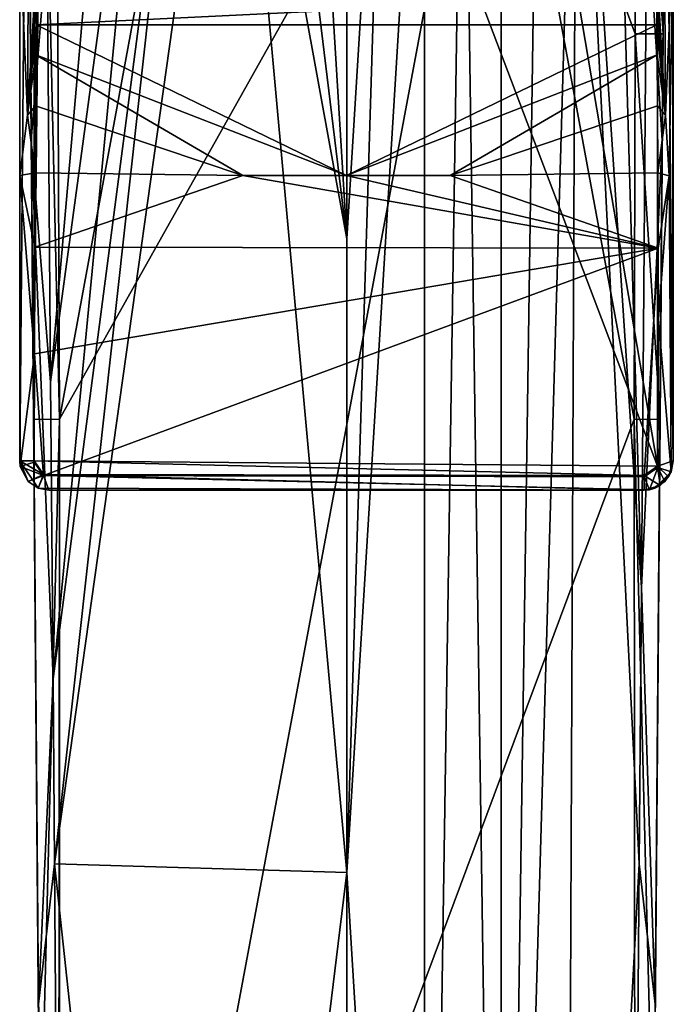
# Model space of a CAD drawing. Units: inches. Extents: x -2.4 to 2.4, y -6.1 to 6.1.
# Drawn here: x -0.9 to 0.9, y -1.4 to 1.2 of the extents above; entities that cross this region are included whole.
import ezdxf

# ---------------------------------------------------------------- set-up
doc = ezdxf.new("R2010")
doc.units = ezdxf.units.IN
doc.layers.get('0').update_dxf_attribs({"true_color": 0xc2ced6})

msp = doc.modelspace()

# ---------------------------------------------------------------- linework, layer by layer
for points in [[(-0.8769, 4.4822), (-0.8418, 0.1652), (-0.8586, 2.2398), (-0.8769, 4.4822)], [(-0.8418, 0.1652), (-0.8769, 4.4822), (-0.8573, 2.0796), (-0.8418, 0.1652)], [(0.879, 0.0536), (0.8736, 4.4919), (0.8369, 4.4775), (0.879, 0.0536)], [(0.8494, 0.9169), (0.8614, 2.3808), (0.8785, 4.4822), (0.8494, 0.9169)], [(0.8494, 0.9169), (0.8785, 4.4822), (0.8602, 2.2398), (0.8494, 0.9169)], [(0.879, 1.4745), (0.8736, 4.4919), (0.879, 0.0536), (0.879, 1.4745)], [(-0.8397, 4.4631), (-0.879, 4.4631), (-0.879, 0.0536), (-0.8397, 4.4631)], [(-0.879, 0.0536), (-0.8397, 0.0536), (-0.8397, 4.4631), (-0.879, 0.0536)], [(-0.879, 1.4745), (-0.879, 0.0536), (-0.879, 4.4631), (-0.879, 1.4745)], [(-0.8397, 4.4631), (-0.8397, 0.0536), (0.8369, 0.0392), (-0.8397, 4.4631)], [(0.8369, 0.0392), (0.3082, 3.1493), (-0.8397, 4.4631), (0.8369, 0.0392)], [(0.8369, 4.4775), (0.3082, 3.1493), (0.8369, 0.0392), (0.8369, 4.4775)], [(0.8369, 4.4775), (0.8369, 0.0392), (0.879, 0.0536), (0.8369, 4.4775)], [(0.8494, 0.9169), (0.8077, 1.561), (0.8614, 2.3808), (0.8494, 0.9169)], [(-0.6131, 2.3559), (-0.7958, 0.2652), (-0.8049, 1.4524), (-0.6131, 2.3559)], [(-0.5125, 2.356), (-0.7892, -0.5327), (-0.7958, 0.2652), (-0.5125, 2.356)], [(-0.6131, 2.3559), (-0.5125, 2.356), (-0.7958, 0.2652), (-0.6131, 2.3559)], [(-0.7856, -1.0308), (-0.7892, -0.5327), (-0.4112, 2.356), (-0.7856, -1.0308)], [(-0.4112, 2.356), (-0.7892, -0.5327), (-0.5125, 2.356), (-0.4112, 2.356)], [(-0.7856, -1.0308), (-0.4112, 2.356), (-0.3092, 2.3559), (-0.7856, -1.0308)], [(-0.3092, 2.3559), (0.0008, -1.0542), (-0.7856, -1.0308), (-0.3092, 2.3559)], [(0.0008, 0.6508), (0.0008, -1.0542), (-0.3092, 2.3559), (0.0008, 0.6508)], [(-0.2065, 2.3559), (0.0008, 0.6508), (-0.3092, 2.3559), (-0.2065, 2.3559)], [(0.0008, 0.6508), (-0.2065, 2.3559), (-0.1032, 2.3559), (0.0008, 0.6508)], [(-0.1032, 2.3559), (0.0008, 2.3559), (0.0008, 0.6508), (-0.1032, 2.3559)], [(0.1054, 2.3559), (0.2098, 2.3559), (0.0008, -1.0542), (0.1054, 2.3559)], [(0.1054, 2.3559), (0.0008, 0.6508), (0.0008, 2.3559), (0.1054, 2.3559)], [(0.0008, -1.0542), (0.0008, 0.6508), (0.1054, 2.3559), (0.0008, -1.0542)], [(0.2095, -4.4644), (0.0008, -1.0542), (0.2098, 2.3559), (0.2095, -4.4644)], [(0.3135, 2.3559), (0.2095, -4.4644), (0.2098, 2.3559), (0.3135, 2.3559)], [(0.4156, -4.6547), (0.2095, -4.4644), (0.3135, 2.3559), (0.4156, -4.6547)], [(0.3135, 2.3559), (0.4164, 2.3559), (0.4156, -4.6547), (0.3135, 2.3559)], [(0.4164, 2.3559), (0.5181, 2.3559), (0.4156, -4.6547), (0.4164, 2.3559)], [(0.4156, -4.6547), (0.5181, 2.3559), (0.6184, 2.3559), (0.4156, -4.6547)], [(0.5879, -4.7207), (0.4156, -4.6547), (0.6184, 2.3559), (0.5879, -4.7207)], [(0.6184, 2.3559), (0.7871, -1.0308), (0.5879, -4.7207), (0.6184, 2.3559)], [(0.6184, 2.3559), (0.7171, 2.3559), (0.7933, -0.2868), (0.6184, 2.3559)], [(0.6184, 2.3559), (0.7933, -0.2868), (0.7871, -1.0308), (0.6184, 2.3559)], [(0.7171, 2.3559), (0.8077, 1.561), (0.7933, -0.2868), (0.7171, 2.3559)], [(-0.772, 0.1656), (-0.7805, 2.2757), (-0.8195, 2.24), (-0.772, 0.1656)], [(-0.7805, 2.2757), (-0.772, 0.1656), (-0.3897, 2.2402), (-0.7805, 2.2757)], [(0.782, 2.2763), (0.3913, 2.2402), (0.7761, 1.2029), (0.782, 2.2763)], [(0.782, 2.2763), (0.7761, 1.2029), (0.8518, 1.2025), (0.782, 2.2763)], [(0.8518, 1.2025), (0.8602, 2.2398), (0.782, 2.2763), (0.8518, 1.2025)], [(-0.8418, 0.1652), (-0.8195, 2.24), (-0.8586, 2.2398), (-0.8418, 0.1652)], [(-0.772, 0.1656), (-0.8195, 2.24), (-0.8418, 0.1652), (-0.772, 0.1656)], [(0.3913, 2.2402), (-0.7723, -3.9837), (0.7736, 0.1656), (0.3913, 2.2402)], [(-0.772, 0.1656), (-0.7723, -3.9837), (0.3913, 2.2402), (-0.772, 0.1656)], [(-0.3897, 2.2402), (-0.772, 0.1656), (0.3913, 2.2402), (-0.3897, 2.2402)], [(0.3913, 2.2402), (0.7736, 0.1656), (0.7761, 1.2029), (0.3913, 2.2402)], [(0.8494, 0.9169), (0.8602, 2.2398), (0.8518, 1.2025), (0.8494, 0.9169)], [(-0.8479, 0.9169), (-0.8573, 2.0796), (-0.8049, 1.4524), (-0.8479, 0.9169)], [(-0.8289, -1.4087), (-0.8573, 2.0796), (-0.8479, 0.9169), (-0.8289, -1.4087)], [(-0.8418, 0.1652), (-0.8573, 2.0796), (-0.8289, -1.4087), (-0.8418, 0.1652)], [(-0.879, 1.4745), (-0.854, 1.7969), (-0.8578, 0.9838), (-0.879, 1.4745)], [(-0.854, 1.7969), (-0.8334, 1.3895), (-0.8578, 0.9838), (-0.854, 1.7969)], [(0.854, 1.7969), (0.8578, 0.9838), (0.8334, 1.3895), (0.854, 1.7969)], [(0.879, 1.4745), (0.8578, 0.9838), (0.854, 1.7969), (0.879, 1.4745)], [(0.8077, 1.561), (0.8494, 0.9169), (0.7933, -0.2868), (0.8077, 1.561)], [(-0.879, 1.4745), (-0.8578, 0.9838), (-0.879, 0.8219), (-0.879, 1.4745)], [(-0.879, 0.0536), (-0.879, 1.4745), (-0.879, 0.8219), (-0.879, 0.0536)], [(0.879, 1.4745), (0.8677, 0.8211), (0.8578, 0.9838), (0.879, 1.4745)], [(0.879, 0.0536), (0.8677, 0.8211), (0.879, 1.4745), (0.879, 0.0536)], [(-0.8049, 1.4524), (-0.7958, 0.2652), (-0.8479, 0.9169), (-0.8049, 1.4524)], [(-0.8334, 1.3895), (-0.8341, 1.3084), (-0.8578, 0.9838), (-0.8334, 1.3895)], [(0.8578, 0.9838), (0.8341, 1.3084), (0.8334, 1.3895), (0.8578, 0.9838)], [(-0.8348, 1.2273), (-0.8578, 0.9838), (-0.8341, 1.3084), (-0.8348, 1.2273)], [(0.8341, 1.3084), (0.8348, 1.2273), (-0.8348, 1.2273), (0.8341, 1.3084)], [(-0.8348, 1.2273), (-0.8341, 1.3084), (0.8341, 1.3084), (-0.8348, 1.2273)], [(0.8341, 1.3084), (0.8578, 0.9838), (0.8348, 1.2273), (0.8341, 1.3084)], [(-0.8578, 0.9838), (-0.8348, 1.2273), (-0.8354, 1.1462), (-0.8578, 0.9838)], [(0, 0.8217), (-0.8354, 1.1462), (-0.8348, 1.2273), (0, 0.8217)], [(0.8348, 1.2273), (0, 0.8217), (-0.8348, 1.2273), (0.8348, 1.2273)], [(0.8354, 1.1462), (0, 0.8217), (0.8348, 1.2273), (0.8354, 1.1462)], [(0.8578, 0.9838), (0.8354, 1.1462), (0.8348, 1.2273), (0.8578, 0.9838)], [(0.7761, 1.2029), (0.7736, 0.1656), (0.8433, 0.1652), (0.7761, 1.2029)], [(0.8433, 0.1652), (0.8518, 1.2025), (0.7761, 1.2029), (0.8433, 0.1652)], [(0.8494, 0.9169), (0.8518, 1.2025), (0.8433, 0.1652), (0.8494, 0.9169)], [(-0.8578, 0.9838), (-0.8354, 1.1462), (-0.8364, 1.0095), (-0.8578, 0.9838)], [(-0.8354, 1.1462), (-0.2792, 0.8217), (-0.8364, 1.0095), (-0.8354, 1.1462)], [(-0.2792, 0.8217), (-0.8354, 1.1462), (0, 0.8217), (-0.2792, 0.8217)], [(0.8354, 1.1462), (0.2792, 0.8217), (0, 0.8217), (0.8354, 1.1462)], [(0.8354, 1.1462), (0.8364, 1.0095), (0.2792, 0.8217), (0.8354, 1.1462)], [(0.8578, 0.9838), (0.8364, 1.0095), (0.8354, 1.1462), (0.8578, 0.9838)], [(-0.8578, 0.9838), (-0.8364, 1.0095), (-0.8375, 0.8287), (-0.8578, 0.9838)], [(-0.8364, 1.0095), (-0.2792, 0.8217), (-0.8375, 0.8287), (-0.8364, 1.0095)], [(0.8364, 1.0095), (0.8375, 0.8287), (0.2792, 0.8217), (0.8364, 1.0095)], [(0.8578, 0.9838), (0.8375, 0.8287), (0.8364, 1.0095), (0.8578, 0.9838)], [(-0.8578, 0.9838), (-0.8375, 0.8287), (-0.879, 0.8219), (-0.8578, 0.9838)], [(0.8677, 0.8211), (0.8375, 0.8287), (0.8578, 0.9838), (0.8677, 0.8211)], [(-0.8479, 0.9169), (-0.7892, -0.5327), (-0.8289, -1.4087), (-0.8479, 0.9169)], [(-0.7958, 0.2652), (-0.7892, -0.5327), (-0.8479, 0.9169), (-0.7958, 0.2652)], [(0.8494, 0.9169), (0.8305, -1.4087), (0.7933, -0.2868), (0.8494, 0.9169)], [(0.8494, 0.9169), (0.8433, 0.1652), (0.8305, -1.4087), (0.8494, 0.9169)], [(-0.879, 0.8219), (-0.8375, 0.8287), (-0.8385, 0.6287), (-0.879, 0.8219)], [(-0.8394, 0.3421), (-0.8777, 0.0386), (-0.879, 0.8219), (-0.8394, 0.3421)], [(-0.879, 0.8219), (-0.8385, 0.6287), (-0.8394, 0.3421), (-0.879, 0.8219)], [(-0.879, 0.8219), (-0.8777, 0.0386), (-0.879, 0.0534), (-0.879, 0.8219)], [(-0.879, 0.8219), (-0.879, 0.0534), (-0.879, 0.0536), (-0.879, 0.8219)], [(-0.8375, 0.8287), (-0.2792, 0.8217), (-0.8385, 0.6287), (-0.8375, 0.8287)], [(0.8385, 0.6259), (-0.8385, 0.6287), (-0.2792, 0.8217), (0.8385, 0.6259)], [(0.8385, 0.6259), (-0.2792, 0.8217), (0, 0.8217), (0.8385, 0.6259)], [(0.8385, 0.6259), (0, 0.8217), (0.2792, 0.8217), (0.8385, 0.6259)], [(0.8375, 0.8287), (0.8385, 0.6259), (0.2792, 0.8217), (0.8375, 0.8287)], [(0.8677, 0.8211), (0.8385, 0.6259), (0.8375, 0.8287), (0.8677, 0.8211)], [(0.8391, 0.4361), (0.8385, 0.6259), (0.8677, 0.8211), (0.8391, 0.4361)], [(0.8391, 0.4361), (0.8677, 0.8211), (0.8736, 0.0245), (0.8391, 0.4361)], [(0.8677, 0.8211), (0.8735, 0.0244), (0.8736, 0.0245), (0.8677, 0.8211)], [(0.8677, 0.8211), (0.879, 0.0536), (0.8735, 0.0244), (0.8677, 0.8211)], [(0.8385, 0.6259), (-0.8394, 0.3421), (-0.8385, 0.6287), (0.8385, 0.6259)], [(-0.8149, 0.0139), (-0.8394, 0.3421), (0.8385, 0.6259), (-0.8149, 0.0139)], [(0.8385, 0.6259), (0.8003, 0.0111), (-0.8149, 0.0139), (0.8385, 0.6259)], [(0.8385, 0.6259), (0.837, 0.0361), (0.8003, 0.0111), (0.8385, 0.6259)], [(0.837, 0.0361), (0.8385, 0.6259), (0.8391, 0.4361), (0.837, 0.0361)], [(0.8391, 0.4361), (0.8736, 0.0245), (0.837, 0.0361), (0.8391, 0.4361)], [(-0.8397, 0.0505), (-0.8777, 0.0386), (-0.8394, 0.3421), (-0.8397, 0.0505)], [(-0.8397, 0.0505), (-0.8394, 0.3421), (-0.8149, 0.0139), (-0.8397, 0.0505)], [(-0.772, 0.1656), (-0.8418, 0.1652), (-0.8249, -1.9093), (-0.772, 0.1656)], [(-0.8249, -1.9093), (-0.8418, 0.1652), (-0.8289, -1.4087), (-0.8249, -1.9093)], [(-0.8249, -1.9093), (-0.7736, -1.9091), (-0.772, 0.1656), (-0.8249, -1.9093)], [(-0.7736, -1.9091), (-0.7723, -3.9837), (-0.772, 0.1656), (-0.7736, -1.9091)], [(-0.7723, -3.9837), (0.7752, -1.909), (0.7736, 0.1656), (-0.7723, -3.9837)], [(0.7736, 0.1656), (0.7752, -1.909), (0.8264, -1.9093), (0.7736, 0.1656)], [(0.8264, -1.9093), (0.8433, 0.1652), (0.7736, 0.1656), (0.8264, -1.9093)], [(0.8433, 0.1652), (0.8264, -1.9093), (0.8305, -1.4087), (0.8433, 0.1652)], [(-0.856, -0.002), (-0.879, 0.0536), (-0.879, 0.0534), (-0.856, -0.002)], [(-0.879, 0.0536), (-0.8148, 0.017), (-0.8397, 0.0536), (-0.879, 0.0536)], [(-0.856, -0.002), (-0.8148, 0.017), (-0.879, 0.0536), (-0.856, -0.002)], [(-0.8562, -0.0022), (-0.8293, -0.0198), (-0.879, 0.0534), (-0.8562, -0.0022)], [(-0.8293, -0.0198), (-0.856, -0.002), (-0.879, 0.0534), (-0.8293, -0.0198)], [(-0.8562, -0.0022), (-0.879, 0.0534), (-0.8777, 0.0386), (-0.8562, -0.0022)], [(0.8003, 0.0142), (0.8369, 0.0392), (-0.8397, 0.0536), (0.8003, 0.0142)], [(-0.8148, 0.017), (0.8003, 0.0142), (-0.8397, 0.0536), (-0.8148, 0.017)], [(0.8662, 0.0105), (0.879, 0.0536), (0.8369, 0.0392), (0.8662, 0.0105)], [(0.879, 0.0536), (0.8662, 0.0105), (0.8735, 0.0244), (0.879, 0.0536)], [(-0.8149, 0.0139), (-0.8777, 0.0386), (-0.8397, 0.0505), (-0.8149, 0.0139)], [(-0.8777, 0.0386), (-0.8149, 0.0139), (-0.8562, -0.0022), (-0.8777, 0.0386)], [(0.8436, -0.0122), (0.8369, 0.0392), (0.8003, 0.0142), (0.8436, -0.0122)], [(0.8152, -0.0241), (0.8003, 0.0111), (0.837, 0.0361), (0.8152, -0.0241)], [(0.837, 0.0361), (0.8562, -0.0022), (0.8152, -0.0241), (0.837, 0.0361)], [(0.8436, -0.0122), (0.8662, 0.0105), (0.8369, 0.0392), (0.8436, -0.0122)], [(0.8562, -0.0022), (0.837, 0.0361), (0.8736, 0.0245), (0.8562, -0.0022)], [(-0.8149, 0.0139), (-0.8295, -0.0199), (-0.8562, -0.0022), (-0.8149, 0.0139)], [(-0.8148, 0.017), (-0.856, -0.002), (-0.8293, -0.0196), (-0.8148, 0.017)], [(-0.8295, -0.0199), (-0.8149, 0.0139), (-0.8003, -0.0254), (-0.8295, -0.0199)], [(-0.8148, 0.017), (-0.8293, -0.0196), (0.8003, -0.0251), (-0.8148, 0.017)], [(0.8152, -0.0241), (-0.8003, -0.0254), (-0.8149, 0.0139), (0.8152, -0.0241)], [(-0.8149, 0.0139), (0.8003, 0.0111), (0.8152, -0.0241), (-0.8149, 0.0139)], [(0.8003, -0.0251), (0.8003, 0.0142), (-0.8148, 0.017), (0.8003, -0.0251)], [(0.8003, 0.0142), (0.8003, -0.0251), (0.8436, -0.0122), (0.8003, 0.0142)], [(0.8293, -0.0198), (0.8735, 0.0244), (0.8662, 0.0105), (0.8293, -0.0198)], [(0.8735, 0.0244), (0.8293, -0.0198), (0.8562, -0.0022), (0.8735, 0.0244)], [(0.8662, 0.0105), (0.8436, -0.0122), (0.8293, -0.0198), (0.8662, 0.0105)], [(0.8736, 0.0245), (0.8735, 0.0244), (0.8562, -0.0022), (0.8736, 0.0245)], [(-0.8293, -0.0198), (-0.8562, -0.0022), (-0.8295, -0.0199), (-0.8293, -0.0198)], [(-0.856, -0.002), (-0.8293, -0.0198), (-0.8293, -0.0196), (-0.856, -0.002)], [(-0.8003, -0.0254), (-0.8293, -0.0198), (-0.8295, -0.0199), (-0.8003, -0.0254)], [(0.8003, -0.0252), (-0.8293, -0.0196), (-0.8003, -0.0254), (0.8003, -0.0252)], [(-0.8293, -0.0196), (-0.8293, -0.0198), (-0.8003, -0.0254), (-0.8293, -0.0196)], [(-0.8293, -0.0196), (0.8003, -0.0252), (0.8003, -0.0251), (-0.8293, -0.0196)], [(0.8152, -0.0241), (0.8003, -0.0254), (-0.8003, -0.0254), (0.8152, -0.0241)], [(-0.8003, -0.0254), (0.8003, -0.0254), (0.8003, -0.0252), (-0.8003, -0.0254)], [(0.8436, -0.0122), (0.8003, -0.0252), (0.8293, -0.0198), (0.8436, -0.0122)], [(0.8003, -0.0251), (0.8003, -0.0252), (0.8436, -0.0122), (0.8003, -0.0251)], [(0.8003, -0.0254), (0.8293, -0.0198), (0.8003, -0.0252), (0.8003, -0.0254)], [(0.8293, -0.0198), (0.8003, -0.0254), (0.8152, -0.0241), (0.8293, -0.0198)], [(0.8152, -0.0241), (0.8562, -0.0022), (0.8293, -0.0198), (0.8152, -0.0241)], [(0.7933, -0.2868), (0.8305, -1.4087), (0.7871, -1.0308), (0.7933, -0.2868)], [(-0.8289, -1.4087), (-0.7892, -0.5327), (-0.7856, -1.0308), (-0.8289, -1.4087)], [(-0.8289, -1.4087), (-0.7856, -1.0308), (-0.7753, -2.3268), (-0.8289, -1.4087)], [(-0.7856, -1.0308), (-0.4149, -4.4644), (-0.7753, -2.3268), (-0.7856, -1.0308)], [(-0.4149, -4.4644), (-0.7856, -1.0308), (0.0008, -1.0542), (-0.4149, -4.4644)], [(0.7871, -1.0308), (0.7746, -2.6149), (0.5879, -4.7207), (0.7871, -1.0308)], [(0.7871, -1.0308), (0.8305, -1.4087), (0.7746, -2.6149), (0.7871, -1.0308)], [(-0.4149, -4.4644), (0.0008, -1.0542), (0.0008, -4.4645), (-0.4149, -4.4644)], [(0.2095, -4.4644), (0.0008, -4.4645), (0.0008, -1.0542), (0.2095, -4.4644)], [(-0.81, -3.7343), (-0.8289, -1.4087), (-0.773, -2.6149), (-0.81, -3.7343)], [(-0.8289, -1.4087), (-0.81, -3.7343), (-0.8249, -1.9093), (-0.8289, -1.4087)], [(-0.8289, -1.4087), (-0.7753, -2.3268), (-0.773, -2.6149), (-0.8289, -1.4087)]]:
    msp.add_lwpolyline(points)

doc.saveas('drawing.dxf')
